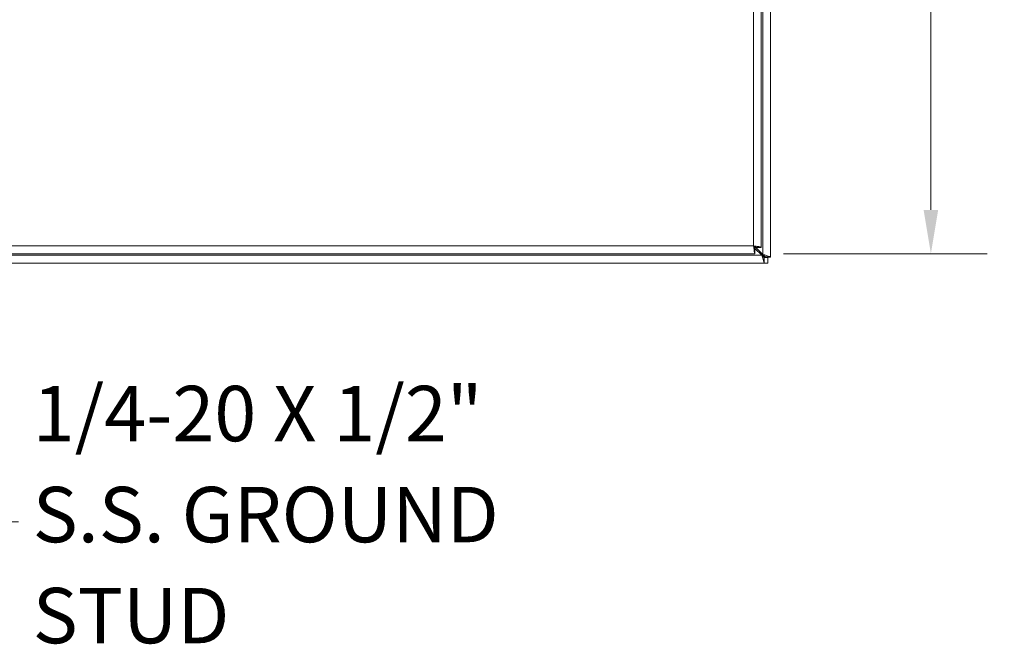
# Model space of a CAD drawing. Units: inches. Extents: x 3 to 132, y 3 to 84.
# Drawn here: x 37 to 50, y 33 to 41 of the extents above; entities that cross this region are included whole.
import ezdxf

# ---------------------------------------------------------------- set-up
doc = ezdxf.new("R2010")
doc.units = ezdxf.units.IN
doc.header["$LTSCALE"] = 8
doc.header["$MEASUREMENT"] = 0
for name, color, linetype, lineweight in [('Dimension (ANSI)', 7, 'Continuous', 13), ('Symbol (ANSI)', 7, 'Continuous', 18), ('Visible (ANSI)', 7, 'Continuous', 13), ('Visible Narrow (ANSI)', 7, 'Continuous', 18)]:
    doc.layers.add(name, color=color, linetype=linetype, lineweight=lineweight)
doc.styles.add('Note Text (ANSI)', font='RomanS.shx')
doc.dimstyles.new('Default (ANSI)', dxfattribs={"dimscale": 8, "dimtxt": 0.093, "dimasz": 0.0735, "dimexe": 0.0945, "dimexo": 0.048, "dimgap": 0.024, "dimtad": 0, "dimtih": 1, "dimtoh": 1, "dimrnd": 1e-08, "dimzin": 0, "dimdsep": 46, "dimtxsty": 'Note Text (ANSI)', "dimcen": 0.09, "dimdle": 0.2955, "dimclrd": 256, "dimclre": 256, "dimclrt": 256, "dimadec": 0, "dimazin": 0, "dimtfac": 1.290323, "dimtofl": 0, "dimtmove": 0, "dimatfit": 3, "dimfxl": 1, "dimtolj": 1, "dimtzin": 4, "dimlwd": -1, "dimlwe": -1, "dimarcsym": 0})
doc.dimstyles.new('Default (ANSI)$7', dxfattribs={"dimscale": 8, "dimtxt": 0.093, "dimasz": 0.098425, "dimexe": 0.0945, "dimexo": 0.048, "dimgap": 0.024, "dimtad": 0, "dimtih": 1, "dimtoh": 1, "dimrnd": 1e-08, "dimzin": 0, "dimdsep": 46, "dimtxsty": 'Note Text (ANSI)', "dimcen": 0.09, "dimdle": 0.2955, "dimclrd": 256, "dimclre": 256, "dimclrt": 256, "dimadec": 0, "dimazin": 0, "dimtfac": 1.290323, "dimtofl": 0, "dimtmove": 0, "dimatfit": 3, "dimfxl": 1, "dimtolj": 1, "dimtzin": 4, "dimlwd": -1, "dimlwe": -1, "dimarcsym": 0})

# ---------------------------------------------------------------- blocks, each defined once
blk = doc.blocks.new('*D6')
at = {"layer": 'Defpoints', "color": 0, "transparency": 16777216}
for p in [(44.818, 47.723), (49.222, 47.723), (46.858, 37.848)]:
    blk.add_point(p, dxfattribs=at)
at = {"layer": 'Dimension (ANSI)', "transparency": 16777216}
for p, q in [((45.202, 47.723), (49.978, 47.723)), ((49.222, 47.135), (49.222, 43.349)), ((49.222, 38.436), (49.222, 42.221)), ((47.242, 37.848), (49.978, 37.848))]:
    blk.add_line(p, q, dxfattribs=at)
for points in [[(49.124, 47.135), (49.32, 47.135), (49.222, 47.723)], [(49.124, 38.436), (49.32, 38.436), (49.222, 37.848)]]:
    blk.add_solid(points, dxfattribs=at)
at = {"layer": 'Dimension (ANSI)', "transparency": 16777216, "insert": (49.222, 42.785), "char_height": 0.744, "attachment_point": 5, "style": 'Note Text (ANSI)'}
blk.add_mtext('\\A1;9.88', dxfattribs=at)

msp = doc.modelspace()

# ---------------------------------------------------------------- linework, layer by layer
at = {"layer": 'Visible (ANSI)'}
for p, q in [((47.067, 57.638), (47.067, 37.808)), ((46.943, 57.513), (46.943, 37.933)), ((46.858, 37.848), (31.154, 37.848)), ((46.849, 37.93), (46.857, 37.922)), ((46.962, 37.839), (46.855, 37.945)), ((46.858, 37.922), (46.858, 37.848)), ((46.858, 37.92), (46.951, 37.828)), ((46.869, 37.933), (46.943, 37.933)), ((46.982, 37.723), (31.152, 37.723)), ((46.951, 37.828), (46.982, 37.797)), ((46.993, 37.808), (46.962, 37.839)), ((46.982, 37.797), (47.03, 37.797)), ((47.03, 37.723), (46.982, 37.723)), ((46.993, 37.803), (46.993, 37.808)), ((47.067, 37.803), (46.993, 37.803)), ((47.03, 37.797), (47.03, 37.723)), ((47.067, 37.808), (47.067, 37.803))]:
    msp.add_line(p, q, dxfattribs=at)
msp.add_arc((47.005, 37.785), 0.068, 129.3785, 140.6215, dxfattribs=at)
for points, knots in [([(46.838, 37.953), (46.843, 37.915), (46.848, 37.877), (46.852, 37.859), (46.854, 37.852), (46.856, 37.848), (46.858, 37.848)], [0, 0, 0, 0, 1.095058, 1.095058, 1.095058, 1.570796, 1.570796, 1.570796, 1.570796]), ([(46.838, 37.953), (46.845, 37.938), (46.851, 37.923), (46.857, 37.922), (46.858, 37.922), (46.858, 37.922), (46.858, 37.922)], [0, 0, 0, 0, 1.483475, 1.483475, 1.483475, 1.570796, 1.570796, 1.570796, 1.570796]), ([(46.943, 37.933), (46.943, 37.937), (46.921, 37.942), (46.886, 37.947), (46.872, 37.949), (46.855, 37.951), (46.838, 37.953)], [0, 0, 0, 0, 1.095058, 1.095058, 1.095058, 1.570796, 1.570796, 1.570796, 1.570796]), ([(46.838, 37.953), (46.854, 37.947), (46.868, 37.94), (46.869, 37.934), (46.869, 37.934), (46.869, 37.933), (46.869, 37.933)], [0, 0, 0, 0, 1.483475, 1.483475, 1.483475, 1.570796, 1.570796, 1.570796, 1.570796]), ([(46.951, 37.828), (46.962, 37.791), (46.973, 37.755), (46.978, 37.737), (46.981, 37.728), (46.982, 37.723), (46.982, 37.723)], [-1.570796, -1.570796, -1.570796, -1.570796, -0.520146, -0.520146, -0.520146, 0, 0, 0, 0]), ([(47.067, 37.808), (47.067, 37.808), (47.046, 37.814), (47.014, 37.824), (46.998, 37.828), (46.98, 37.834), (46.962, 37.839)], [0, 0, 0, 0, 1.050651, 1.050651, 1.050651, 1.570796, 1.570796, 1.570796, 1.570796])]:
    msp.add_open_spline(points, degree=3, knots=knots, dxfattribs=at)
for points in [[(46.952, 37.827), (46.952, 37.828), (46.952, 37.828), (46.952, 37.828)], [(46.952, 37.828), (46.952, 37.828), (46.952, 37.827), (46.952, 37.827)], [(46.962, 37.837), (46.962, 37.838), (46.962, 37.838), (46.963, 37.838)], [(46.963, 37.838), (46.963, 37.838), (46.962, 37.838), (46.962, 37.837)], [(46.982, 37.797), (46.982, 37.772), (46.982, 37.747), (46.982, 37.723)], [(47.067, 37.808), (47.043, 37.808), (47.018, 37.808), (46.993, 37.808)]]:
    msp.add_open_spline(points, degree=3, dxfattribs=at)
at = {"layer": 'Visible Narrow (ANSI)'}
for p, q in [((46.962, 37.839), (46.962, 57.606)), ((46.838, 37.953), (46.838, 57.492)), ((31.174, 37.953), (46.838, 37.953)), ((31.183, 37.828), (46.951, 37.828)), ((46.951, 37.828), (46.952, 37.828)), ((46.962, 37.837), (46.962, 37.839))]:
    msp.add_line(p, q, dxfattribs=at)

# ---------------------------------------------------------------- texts
at = {"layer": 'Symbol (ANSI)', "insert": (37.153, 34.249), "char_height": 0.744, "width": 9.62387, "attachment_point": 4, "line_spacing_factor": 1.093904, "style": 'Note Text (ANSI)'}
msp.add_mtext('{1/4-20 X 1/2"\\PS.S. GROUND\\PSTUD}', dxfattribs=at)

# ---------------------------------------------------------------- dimensions: what is measured, and where the dimension line sits
at = {"layer": 'Dimension (ANSI)'}
dim = msp.add_linear_dim(base=(49.222438302, 47.722747842), p1=(46.858438302, 37.847747842), p2=(44.818486846, 47.722747842), angle=90, dimstyle='Default (ANSI)', override={"dimgap": 0.024, "dimdec": 2, "dimtol": 0, "dimlim": 0, "dimtp": 0, "dimtm": 0, "dimtdec": 2, "dimatfit": 1}, dxfattribs=at)
dim.commit()
dim.dimension.update_dxf_attribs({"geometry": '*D6', "text_midpoint": (49.222438302, 42.785247842), "dimtype": 160})

# ---------------------------------------------------------------- leaders
at = {"layer": 'Symbol (ANSI)', "annotation_type": 0, "has_hookline": 1, "hookline_direction": 0, "text_width": 9.141}
msp.add_leader([(34.28, 40.823), (36.174, 34.249), (36.961, 34.249)], dimstyle='Default (ANSI)$7', override={"dimtad": 0}, dxfattribs=at)

doc.saveas('drawing.dxf')
